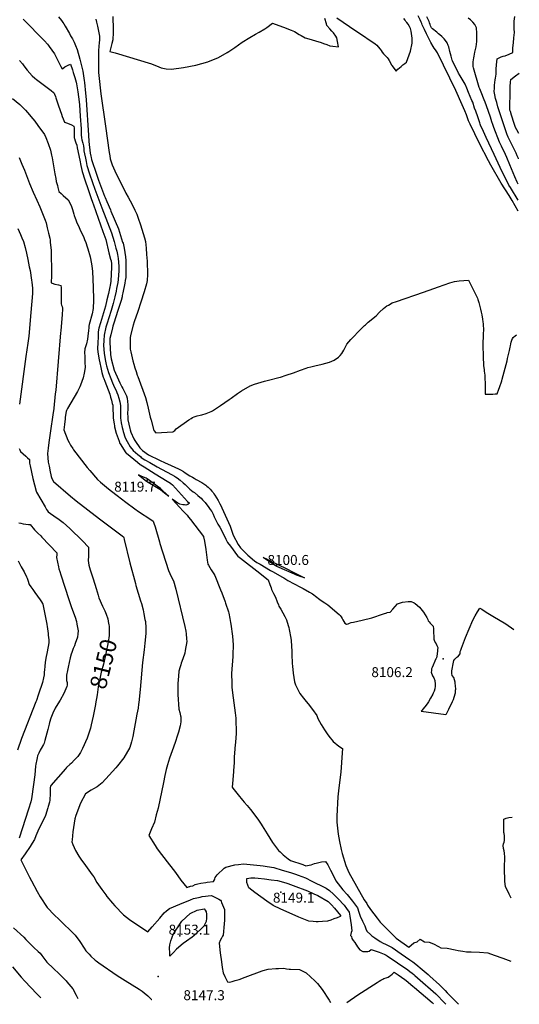
# Model space of a CAD drawing. Units: inches. Extents: x 2577462 to 2582810, y 1507437 to 1513579.
# Drawn here: x 2581900 to 2582767, y 1507437 to 1509145 of the extents above; entities that cross this region are included whole.
import ezdxf
from ezdxf.enums import TextEntityAlignment as Align

# ---------------------------------------------------------------- set-up
doc = ezdxf.new("R2010")
doc.units = ezdxf.units.IN
doc.header["$MEASUREMENT"] = 0
doc.layers.add('tile_2645_34_contour_10ft', color=45, linetype='Continuous')
doc.layers.add('tile_2645_34_spot_elev', color=22, linetype='Continuous')
doc.styles.add('Arial', font='arial.ttf')

msp = doc.modelspace()

# ---------------------------------------------------------------- linework, layer by layer
at = {"layer": 'tile_2645_34_contour_10ft'}
msp.add_line((2582650.2, 1508015, 8100), (2582653.1, 1508030.1, 8100), dxfattribs=at)
for points, elevation in [([(2581905.6, 1509145.8), (2581909.3, 1509142.5), (2581911.1, 1509140.9), (2581937.8, 1509113.6), (2581942.6, 1509108.5), (2581948, 1509102.5), (2581949.9, 1509100.2), (2581951.1, 1509098.6), (2581959.9, 1509085.5), (2581961.2, 1509083.3), (2581971.1, 1509063.8), (2581973.2, 1509059.6), (2581974.8, 1509060.6), (2581978.2, 1509063), (2581980.4, 1509064.3), (2581984.1, 1509066.3), (2581987.9, 1509067.9), (2581991.3, 1509057.8), (2581992.7, 1509053.4), (2581995.2, 1509045), (2581996.5, 1509040.7), (2581997.8, 1509036.4), (2581998.2, 1509034), (2582000.4, 1509019.7), (2582002.8, 1509002.4), (2582003.3, 1508997.5), (2582004.7, 1508977.8), (2582006.2, 1508955.6), (2582006.3, 1508951.2), (2582006.5, 1508945.2), (2582007.1, 1508939.8), (2582007.4, 1508936.3), (2582009.2, 1508930.6), (2582010.3, 1508926.2), (2582010.9, 1508920.9), (2582011.2, 1508917.4), (2582012.3, 1508912), (2582013.7, 1508904.6), (2582014.9, 1508899.2), (2582016.5, 1508892.2), (2582021, 1508877.7), (2582026, 1508862.6), (2582030, 1508850.8), (2582036.9, 1508832.5), (2582042.6, 1508818.5), (2582059.3, 1508775.2), (2582064, 1508760.2), (2582066.8, 1508748.8), (2582068.2, 1508743.5), (2582069.6, 1508737.7), (2582070.6, 1508730.9), (2582071.5, 1508724.2), (2582071.7, 1508716.6), (2582071.9, 1508709.1), (2582070.9, 1508694.5), (2582069.9, 1508689.3), (2582068, 1508678.9), (2582067.1, 1508673.9), (2582064.8, 1508663.9), (2582062.2, 1508652.7), (2582058.3, 1508640.2), (2582054.3, 1508627.5), (2582051.6, 1508618.6), (2582049.5, 1508611.5), (2582046.4, 1508597.7), (2582045.8, 1508588.4), (2582045.4, 1508579.7), (2582046.2, 1508566.5), (2582048.3, 1508555.7), (2582050, 1508546.8), (2582050.4, 1508544.7), (2582053.8, 1508532.7), (2582057.7, 1508522.7), (2582061, 1508514.7), (2582064.3, 1508507), (2582067, 1508501.4), (2582068.5, 1508498), (2582070.4, 1508493.9), (2582072, 1508488.5), (2582073.8, 1508482.2), (2582074.5, 1508475.6), (2582074.5, 1508472.8), (2582074.6, 1508459.3), (2582074.8, 1508453.8), (2582075.3, 1508450.1), (2582075.9, 1508445.7), (2582077.6, 1508437.2), (2582078.6, 1508433.5), (2582079.4, 1508430.4), (2582083.1, 1508419.7), (2582086.1, 1508413.4), (2582091.8, 1508404.2), (2582096.9, 1508397.5), (2582104.6, 1508390.9), (2582109.3, 1508386.9), (2582110.9, 1508385.6), (2582116.8, 1508381.6), (2582125.6, 1508376.5), (2582138.7, 1508369), (2582146, 1508365.2), (2582164.2, 1508355.3), (2582168.3, 1508353.1), (2582170.3, 1508351.9), (2582173, 1508350.3), (2582178.3, 1508346.1)], 8110), ([(2581967.1, 1509150), (2581972.1, 1509143.9), (2581974.5, 1509140.4), (2581976.3, 1509137.6), (2581978.7, 1509133.8), (2581986.2, 1509121), (2581988.2, 1509117.3), (2581991.3, 1509111.7), (2581994.2, 1509106.1), (2581996.8, 1509100.4), (2581999.4, 1509093.5), (2582004, 1509076.3), (2582008.1, 1509060.4), (2582009.1, 1509056), (2582011.8, 1509039.8), (2582012.3, 1509036), (2582013, 1509029.4), (2582013.6, 1509023.8), (2582015.1, 1509006), (2582018.9, 1508944.9), (2582019.9, 1508933.9), (2582022.2, 1508913.6), (2582023.3, 1508908.1), (2582023.8, 1508905.9), (2582024.5, 1508902.7), (2582032.8, 1508876.9), (2582036.3, 1508866.5), (2582047, 1508838.9), (2582047.9, 1508836.5), (2582051, 1508829.3), (2582057.3, 1508814.9), (2582058.1, 1508813), (2582071.3, 1508782.1), (2582078.4, 1508759.1), (2582079.1, 1508757), (2582081, 1508748.9), (2582083.3, 1508733.6), (2582084.2, 1508727), (2582084.3, 1508719.7), (2582084.3, 1508705.2), (2582084.3, 1508702.6), (2582083.9, 1508697.6), (2582083, 1508692.7), (2582082, 1508687.8), (2582078.7, 1508671.2), (2582077.8, 1508666.3), (2582077.4, 1508664.2), (2582075.8, 1508657.6), (2582070.2, 1508640.3), (2582063.1, 1508618.4), (2582061.5, 1508613.1), (2582060.9, 1508610.6), (2582058, 1508598.1), (2582056.5, 1508591.9), (2582056.1, 1508585.5), (2582057.1, 1508564.4), (2582058.5, 1508556.5), (2582063.8, 1508536.7), (2582071, 1508520.4), (2582073.4, 1508514.8), (2582077.1, 1508508.3), (2582078.7, 1508505.4), (2582085.3, 1508492.3), (2582086.4, 1508488.4), (2582087.7, 1508476.6), (2582087.6, 1508473.9), (2582087.4, 1508471.1), (2582087.2, 1508467.6), (2582087.1, 1508463.8), (2582087.2, 1508453.7), (2582087.5, 1508451), (2582090.8, 1508435.5), (2582091.5, 1508433.3), (2582092.7, 1508429.6), (2582098.1, 1508417.6), (2582099.6, 1508414.9), (2582103.2, 1508409.6), (2582105.8, 1508405.8), (2582108.4, 1508402), (2582112.9, 1508397.8), (2582123.6, 1508390.3), (2582142.3, 1508380.5), (2582152.1, 1508376.2), (2582156.2, 1508374.3), (2582175.2, 1508365.7), (2582178.8, 1508363.9), (2582184.4, 1508361), (2582187.3, 1508359), (2582190, 1508357.1), (2582192.4, 1508355.3), (2582195.3, 1508353.5), (2582199.6, 1508351), (2582202.5, 1508349.4), (2582206.4, 1508347.3), (2582215.8, 1508342), (2582219.5, 1508339.7), (2582222.8, 1508337.4), (2582224.9, 1508335.8), (2582227.2, 1508333.9), (2582230.7, 1508330.5), (2582233.6, 1508327), (2582235.5, 1508324.5), (2582236.9, 1508322.3), (2582238.4, 1508320), (2582244.1, 1508310.7), (2582247.4, 1508305.2), (2582249.6, 1508300.9), (2582251, 1508298.1), (2582265.2, 1508266.1), (2582266.9, 1508261.1), (2582268.6, 1508256.1), (2582270.5, 1508250.6), (2582278.9, 1508234.7), (2582283.2, 1508228.6), (2582292.2, 1508219.3), (2582296.1, 1508215.9), (2582307.4, 1508206.3), (2582311.5, 1508203.4), (2582317.1, 1508200.1), (2582335.2, 1508189.3), (2582339.7, 1508186.9), (2582355, 1508178.4), (2582358.7, 1508176.4), (2582365.4, 1508171.9), (2582387.4, 1508160.4), (2582389.9, 1508159.2), (2582391.9, 1508158.2), (2582402.9, 1508152), (2582408.3, 1508148.8), (2582415.9, 1508143.1), (2582418.7, 1508140.9), (2582423, 1508137.4), (2582429.4, 1508133.2), (2582435.1, 1508129.6), (2582454.8, 1508113.1), (2582456.4, 1508111), (2582457.9, 1508108.7), (2582459.6, 1508106), (2582461.1, 1508103.5), (2582462.4, 1508100.8), (2582464.1, 1508097.7), (2582467.5, 1508096.1), (2582469.9, 1508096.8), (2582472.3, 1508097.8), (2582475.4, 1508098.9), (2582479.3, 1508099.6), (2582487, 1508101.4), (2582494.7, 1508103.2), (2582511, 1508107.2), (2582531.7, 1508114.1), (2582537.2, 1508116.1), (2582537.9, 1508116.2), (2582543.3, 1508117.3), (2582547.9, 1508122.4), (2582552, 1508127.1), (2582556, 1508131.8), (2582564.7, 1508134.2), (2582574.1, 1508135.5), (2582579.8, 1508135.7), (2582584.6, 1508133.2), (2582586.3, 1508132.1), (2582594.3, 1508125.9), (2582600.8, 1508117), (2582606.7, 1508107.6), (2582608.3, 1508104.5), (2582609.2, 1508102.3), (2582610.9, 1508100.3), (2582612.8, 1508098.2), (2582617.7, 1508092.8), (2582618.1, 1508088.3), (2582618.3, 1508084.1), (2582618.7, 1508072.3), (2582618.8, 1508070.2), (2582619.3, 1508068.6), (2582621.1, 1508064.3), (2582622.7, 1508061.9), (2582624.2, 1508059.3), (2582625.7, 1508055.9), (2582625.5, 1508051.8)], 8100), ([(2582032.1, 1509146), (2582033.2, 1509141), (2582034.7, 1509134), (2582036.5, 1509125.3), (2582038.2, 1509116.7), (2582038.3, 1509112.2), (2582038.4, 1509109.6), (2582037.9, 1509105.6), (2582037.1, 1509098.6), (2582036.8, 1509091.6), (2582036.7, 1509088.2), (2582036.7, 1509053.4), (2582037.2, 1509048.2), (2582040.6, 1509016.4), (2582048.5, 1508960.2), (2582054.9, 1508914.8), (2582056, 1508908.8), (2582057, 1508903.6), (2582058.6, 1508898.2), (2582060, 1508893.3), (2582062.4, 1508887.8), (2582064.7, 1508882.8), (2582084.1, 1508843.8), (2582088.1, 1508836.9), (2582091.5, 1508830.8), (2582098.4, 1508817.6), (2582099.7, 1508814.7), (2582102.9, 1508807.7), (2582105.3, 1508800.9), (2582109.4, 1508788.9), (2582116.5, 1508766.7), (2582118.1, 1508759.9), (2582119.1, 1508748.6), (2582120, 1508737.4), (2582120.9, 1508725.8), (2582121.6, 1508703.1), (2582120.9, 1508692.4), (2582119.8, 1508686.6), (2582115.8, 1508673.1), (2582110.3, 1508655), (2582105.1, 1508638.8), (2582098.6, 1508620.6), (2582097, 1508615.3), (2582092.2, 1508597.2), (2582091.6, 1508593.3), (2582091.6, 1508588.2), (2582091.6, 1508583), (2582091.6, 1508576.4), (2582091.7, 1508573.2), (2582092.5, 1508568.7), (2582096, 1508553.1), (2582097.8, 1508547.2), (2582099.8, 1508541), (2582101.8, 1508534.7), (2582103.8, 1508528.5), (2582104.9, 1508525.9), (2582118, 1508489.8), (2582120.3, 1508480.7), (2582122.7, 1508471.2), (2582126.4, 1508455.3), (2582127.8, 1508450), (2582132.7, 1508432.5), (2582132.9, 1508432.1), (2582135.9, 1508428.1), (2582165.4, 1508429.7), (2582169.2, 1508432.4), (2582171.6, 1508435.1), (2582193.3, 1508450.7), (2582197.2, 1508453.1), (2582200, 1508454.7), (2582202.7, 1508455.7), (2582207.9, 1508457.5), (2582213.2, 1508458.8), (2582215.8, 1508459.5), (2582223.8, 1508461.7), (2582232.4, 1508465.5), (2582234.3, 1508466.3), (2582248.5, 1508475.4), (2582263.5, 1508486.1), (2582266.7, 1508488.5), (2582278.2, 1508496.6), (2582284.8, 1508500.8), (2582300, 1508510), (2582307.6, 1508512.5), (2582325, 1508517.6), (2582331.8, 1508519.4), (2582350, 1508524.2), (2582352.6, 1508525), (2582362.5, 1508528.1), (2582375, 1508532.3), (2582387.5, 1508537), (2582397.2, 1508540.4), (2582400, 1508541.3), (2582405.2, 1508542.7), (2582412.5, 1508544.6), (2582425, 1508547.5), (2582437.5, 1508551), (2582446, 1508554), (2582453.1, 1508559.4), (2582456.2, 1508562.5), (2582459, 1508566), (2582462.5, 1508571.9), (2582463.6, 1508574), (2582468, 1508582), (2582475, 1508590.1), (2582479.7, 1508595.3), (2582487.5, 1508603.7), (2582491.9, 1508608.1), (2582498.4, 1508614.2), (2582500, 1508615.7), (2582505, 1508620), (2582518.8, 1508631.3), (2582524.8, 1508637.7), (2582531.3, 1508643.8), (2582537.5, 1508648.5)], 8090), ([(2582061.3, 1509150.3), (2582062.2, 1509128.2), (2582062, 1509123.5), (2582061.8, 1509118.9), (2582061.5, 1509114.2), (2582061.2, 1509109.9), (2582059.7, 1509103.6), (2582056.4, 1509089.9), (2582065.3, 1509087.7), (2582128.7, 1509068.6), (2582132.7, 1509066.9), (2582137.2, 1509065), (2582145.2, 1509061.4), (2582154.1, 1509059.8), (2582163.1, 1509059.3), (2582184.1, 1509061.9), (2582205.4, 1509065.9), (2582226.7, 1509072.1), (2582245, 1509079.5), (2582260, 1509088.3), (2582262.8, 1509090.1), (2582273.2, 1509096.9), (2582286.2, 1509105.8), (2582299.4, 1509114.4), (2582309.1, 1509119.9), (2582315.8, 1509123.5), (2582325.3, 1509129.1), (2582328.8, 1509131.6), (2582339, 1509139.2), (2582362.6, 1509130.3), (2582366.6, 1509128.7), (2582371.2, 1509126.8), (2582376.9, 1509124.3), (2582385.1, 1509119.6), (2582388.7, 1509117.4), (2582395.2, 1509113.7), (2582397.8, 1509113), (2582423.2, 1509105.4), (2582427.3, 1509103.7), (2582433, 1509101.7), (2582438.3, 1509099.9), (2582443.6, 1509099), (2582453.2, 1509098), (2582451.8, 1509107.2), (2582450.5, 1509113.6), (2582448.8, 1509116.3), (2582444.9, 1509122.3), (2582441.9, 1509125.2), (2582438.1, 1509129), (2582433.3, 1509135), (2582432.5, 1509137.7), (2582429.7, 1509147.1)], 8080), ([(2582450.7, 1509148.1), (2582483.4, 1509125.9), (2582486.5, 1509123.8), (2582517, 1509103), (2582519.7, 1509100.7), (2582522.1, 1509098), (2582525.7, 1509093.6), (2582527.2, 1509091.7), (2582529.3, 1509088.7), (2582531.6, 1509085.9), (2582533.9, 1509083.5), (2582535.8, 1509081.6), (2582537.7, 1509079.6), (2582539.4, 1509077.4), (2582541.1, 1509074.5), (2582545.5, 1509066.6), (2582546.1, 1509065.8), (2582553.4, 1509056), (2582556.6, 1509059.1), (2582559.4, 1509061.7), (2582562.1, 1509064), (2582565.3, 1509066.7), (2582568.7, 1509069.3), (2582571.3, 1509071.1), (2582578.4, 1509090.5), (2582581.3, 1509104.1), (2582581.5, 1509107.1), (2582581.5, 1509110), (2582581.4, 1509113.1), (2582579.7, 1509125.1), (2582578.5, 1509129.9), (2582576.7, 1509133.3), (2582574.1, 1509137.1), (2582571.9, 1509140), (2582570.3, 1509142), (2582569, 1509144), (2582567, 1509147.2)], 8080), ([(2582765.1, 1508813), (2582754.7, 1508831.4), (2582749.5, 1508839.8), (2582736.1, 1508861.5), (2582717.9, 1508892.6), (2582713.8, 1508900.3), (2582698.2, 1508930.1), (2582689.9, 1508946.8), (2582682.1, 1508963.6), (2582679.4, 1508969.7), (2582675.5, 1508979.7), (2582672.7, 1508986.8), (2582668.1, 1508997.1), (2582656.9, 1509022.1), (2582625.1, 1509087.4), (2582621.6, 1509092.6), (2582619.7, 1509095.5), (2582617.7, 1509098.4), (2582614, 1509105.4), (2582606, 1509120.7), (2582602.5, 1509128.2), (2582598.8, 1509136.2), (2582598, 1509138.5), (2582597.1, 1509140.9), (2582595.3, 1509144.9), (2582591.9, 1509151.6)], 8090), ([(2582765.3, 1508832), (2582751.8, 1508853.7), (2582749.3, 1508858), (2582734.3, 1508888.6), (2582723.8, 1508911), (2582710.1, 1508940.4), (2582705.2, 1508951.1), (2582700.2, 1508961.8), (2582699.6, 1508963.5), (2582698.7, 1508966), (2582695.2, 1508976.3), (2582691.7, 1508986.5), (2582689.8, 1508991.8), (2582686.4, 1509001.8), (2582685.2, 1509004.7), (2582679.2, 1509018.9), (2582676.2, 1509026), (2582673.2, 1509033.1), (2582668.1, 1509041.6), (2582664.7, 1509047.6), (2582661.9, 1509052.4), (2582651.3, 1509073.6), (2582651.2, 1509073.9), (2582650.7, 1509074.8), (2582649.1, 1509081.6), (2582647, 1509089.8), (2582644.7, 1509097.7), (2582643.8, 1509100.4), (2582642.1, 1509104.7), (2582639, 1509109.2), (2582636.8, 1509111.8), (2582634.8, 1509113.9), (2582632.6, 1509115.8), (2582629.2, 1509118.9), (2582627.3, 1509120.6), (2582624.4, 1509123.1), (2582616.7, 1509129.4), (2582614.8, 1509131), (2582614.2, 1509132), (2582614.1, 1509132.1), (2582613.3, 1509134.5), (2582612.5, 1509136.9), (2582611.6, 1509139.3), (2582610.8, 1509141.8), (2582606.9, 1509150.1)], 8100), ([(2582765.5, 1508859.6), (2582763.6, 1508863.2), (2582759.7, 1508872.1), (2582751.2, 1508893.3), (2582745.8, 1508906), (2582743.4, 1508911.2), (2582736.4, 1508925.5), (2582733, 1508932.5), (2582723, 1508958.2), (2582721.4, 1508962.9), (2582719.8, 1508967.7), (2582717.2, 1508975.9), (2582710.4, 1508995.7), (2582708.2, 1509001.8), (2582706.6, 1509005.8), (2582701, 1509019.1), (2582698.6, 1509024.8), (2582697.6, 1509027.6), (2582687.8, 1509061.4), (2582687.2, 1509063.6), (2582687.3, 1509071.7), (2582688.3, 1509079), (2582688.7, 1509081.7), (2582690.3, 1509088.5), (2582692.4, 1509097.7), (2582693.4, 1509107.1), (2582693.6, 1509111.8), (2582693.7, 1509121.4), (2582692.8, 1509131), (2582691.2, 1509134.6), (2582689.9, 1509136.9), (2582686.5, 1509141), (2582682.4, 1509144.6), (2582678.6, 1509147.5)], 8110), ([(2582766, 1508903.6), (2582765.7, 1508904.2), (2582763.9, 1508908.7), (2582761.8, 1508913.3), (2582759.6, 1508917.9), (2582750.8, 1508935.5), (2582748.1, 1508941.2), (2582746.8, 1508944.1), (2582746.2, 1508945.5), (2582745, 1508948.9), (2582730.3, 1508994), (2582728.1, 1509001.1), (2582726.2, 1509008.1), (2582724.7, 1509014.9), (2582723.9, 1509020.2), (2582724, 1509026.5), (2582724.2, 1509031.4), (2582725.6, 1509040.9), (2582726.1, 1509043.5), (2582727, 1509050.4), (2582727.1, 1509058.9), (2582727.6, 1509066.8), (2582729.2, 1509077.4), (2582735.9, 1509080.4), (2582739.4, 1509081.6), (2582742.8, 1509082.6), (2582749.6, 1509085.2), (2582756.1, 1509088.1), (2582756.4, 1509096.2), (2582757, 1509104.8), (2582757.8, 1509113.7), (2582758.9, 1509122.7), (2582759, 1509124), (2582758.7, 1509128), (2582758.6, 1509132.7), (2582758.4, 1509137.4), (2582758.6, 1509142.2), (2582759.6, 1509150.3)], 8120), ([(2581899.1, 1509074.2), (2581904.4, 1509068.3), (2581906.8, 1509064.8), (2581912.6, 1509057.5), (2581921.2, 1509047.4), (2581925.8, 1509043.5), (2581928.7, 1509041.2), (2581954.2, 1509022.1), (2581958.6, 1509018.7), (2581959.5, 1509017.3), (2581960.2, 1509015.7), (2581961.7, 1509012), (2581962.6, 1509009.2), (2581967, 1508995.8), (2581972.3, 1508981), (2581973.7, 1508977), (2581975.3, 1508972.9), (2581977.3, 1508967.4), (2581980.8, 1508966.3), (2581985.6, 1508964.4), (2581989.7, 1508962.6), (2581993.9, 1508960.4), (2581994.2, 1508956.6), (2581994.4, 1508948.5), (2581994.5, 1508944.3), (2581994.5, 1508940.1), (2581994.7, 1508938.8), (2581995.8, 1508934.6), (2581997.1, 1508931.3), (2581998.7, 1508927.1), (2581999.7, 1508922.8), (2582004.2, 1508901.2), (2582006.1, 1508892.2), (2582007.3, 1508886.9), (2582008.4, 1508881.6), (2582009.4, 1508878.4), (2582011.8, 1508870.8), (2582019.6, 1508846.7), (2582023.6, 1508834.7), (2582025.9, 1508828.5), (2582027.7, 1508823.9), (2582044.2, 1508777.5), (2582047.5, 1508768.3), (2582049, 1508763.4), (2582054.7, 1508740.7), (2582057.5, 1508729.3), (2582058.3, 1508726.4), (2582058.9, 1508721.4), (2582059.3, 1508715.8), (2582058, 1508691.3), (2582056.7, 1508683.6), (2582056.2, 1508681.3), (2582053.8, 1508670.2), (2582051.3, 1508659.1), (2582048.8, 1508648), (2582047.2, 1508642.4), (2582045.5, 1508636.6), (2582040.1, 1508618.9), (2582037.4, 1508609.9), (2582036.2, 1508603.6), (2582035.7, 1508594.3), (2582035.3, 1508584.9), (2582034.8, 1508574), (2582035.3, 1508568.6), (2582037.4, 1508557.7), (2582039.6, 1508546.9), (2582040.1, 1508544.3), (2582042.4, 1508533), (2582043.6, 1508528.6), (2582044.9, 1508525), (2582045.8, 1508522.6), (2582047.7, 1508517.6), (2582050.5, 1508510.1), (2582056, 1508495.5), (2582057.5, 1508490.1), (2582058.9, 1508484.6), (2582060.4, 1508479.2), (2582061.2, 1508476), (2582061.4, 1508474.5), (2582061.5, 1508473.3), (2582061.6, 1508470.4), (2582062, 1508458.4), (2582062.2, 1508454.8), (2582062.3, 1508453.9), (2582063.7, 1508444), (2582064.2, 1508440.4), (2582064.5, 1508438.9), (2582067.3, 1508427.6), (2582068.9, 1508422.9), (2582072.2, 1508413.7), (2582073.6, 1508409.8), (2582073.9, 1508409.2), (2582084.2, 1508393.7), (2582085, 1508392.8), (2582091.4, 1508387.6), (2582097.8, 1508382.4), (2582104.3, 1508377.2), (2582108.9, 1508373.5), (2582109.8, 1508372.8), (2582115.6, 1508369.2), (2582135, 1508357), (2582155.8, 1508344.2), (2582161.4, 1508340.7), (2582162.2, 1508340.2), (2582165.1, 1508337.7), (2582191.4, 1508309.3), (2582194.5, 1508305.9), (2582191.5, 1508303.7), (2582188.1, 1508302.9), (2582186, 1508303), (2582183.2, 1508303.4), (2582177.7, 1508304.4), (2582174.1, 1508306.4), (2582170.5, 1508308.8), (2582164.7, 1508313.1), (2582183.6, 1508292.5), (2582187, 1508288.8), (2582190.3, 1508285.1), (2582192.9, 1508282), (2582196.1, 1508277.9), (2582218.7, 1508248.3), (2582218.9, 1508247.9), (2582220.4, 1508240.3), (2582222.7, 1508226), (2582225.2, 1508207), (2582226.4, 1508200.6), (2582227.5, 1508198.6), (2582232.5, 1508190.3), (2582236.8, 1508183.3), (2582238.5, 1508180.4), (2582248.6, 1508155.9), (2582250.7, 1508150.4), (2582256.4, 1508135.1), (2582257.2, 1508132.9), (2582262.2, 1508117.5), (2582262.8, 1508115.1), (2582264.8, 1508105.8), (2582265.9, 1508099.1), (2582266.3, 1508096.5), (2582269, 1508075.4), (2582270.5, 1508060.6), (2582270.1, 1508043), (2582269.7, 1508039.9), (2582267.6, 1508010.9), (2582268, 1507993.7), (2582268.3, 1507986.3), (2582270.4, 1507968.5), (2582271.8, 1507959.5), (2582272.9, 1507951), (2582274, 1507942.3), (2582274.8, 1507933), (2582275.5, 1507906.4), (2582274.7, 1507891.7), (2582273.5, 1507880.9), (2582273.1, 1507878.2), (2582272.7, 1507874.4), (2582271.9, 1507864.3), (2582271.9, 1507854.7), (2582271.8, 1507850.3), (2582271, 1507840.5), (2582269.6, 1507826.3), (2582268.6, 1507813.3), (2582269.8, 1507811.6), (2582278.9, 1507800.1), (2582286.5, 1507791), (2582289.8, 1507787.4), (2582294.6, 1507781.9), (2582300.5, 1507774.5), (2582313, 1507757.7), (2582318.8, 1507749.5), (2582320.9, 1507746.3), (2582329.2, 1507732.7), (2582338.5, 1507717.7), (2582345.7, 1507707.9), (2582349.2, 1507703.5), (2582351.9, 1507701), (2582357.4, 1507696.2), (2582365.9, 1507689), (2582369.9, 1507686), (2582391.5, 1507679.2), (2582392.3, 1507678.9), (2582396.6, 1507676.8), (2582402.5, 1507678.1), (2582405.9, 1507678.9), (2582411.9, 1507680.7), (2582414.7, 1507681.4), (2582421.4, 1507683.2), (2582423.9, 1507683.6), (2582431, 1507684.7), (2582434.7, 1507678.6), (2582439.7, 1507669.6), (2582442.2, 1507664.4), (2582448.7, 1507651.1), (2582460.8, 1507635.1), (2582468.3, 1507627), (2582477.4, 1507615.9), (2582486.4, 1507603.8), (2582488.6, 1507596.8), (2582490.7, 1507589.5), (2582494.9, 1507581.2), (2582499, 1507572.6), (2582501, 1507567.8), (2582502.6, 1507563.5), (2582509.6, 1507557), (2582511.1, 1507555.7), (2582516.3, 1507551.8), (2582525.6, 1507545.4), (2582531.2, 1507542.9), (2582535.2, 1507541.1), (2582543.2, 1507537.1), (2582546.4, 1507535), (2582562.1, 1507524.3), (2582577, 1507514), (2582582.3, 1507510.2), (2582587.5, 1507506.2), (2582598.4, 1507497.1), (2582608.8, 1507488.2), (2582611.7, 1507485.7), (2582628.8, 1507470.5), (2582638.6, 1507460.5), (2582642.2, 1507456.8), (2582652.3, 1507446.4), (2582661.8, 1507436.7)], 8120), ([(2582766.4, 1508947.4), (2582763, 1508954), (2582761, 1508957.9), (2582758.6, 1508965), (2582753.9, 1508979.3), (2582751.8, 1508985.8), (2582751.4, 1508987.1), (2582751.2, 1508987.8), (2582751.6, 1509024), (2582751.6, 1509029.1), (2582751.8, 1509036.6), (2582752.5, 1509041.5), (2582760.9, 1509047.6), (2582767.4, 1509052.3)], 8130), ([(2581887.2, 1509008.1), (2581900, 1508997.8), (2581906.8, 1508991), (2581909.7, 1508987.8), (2581916.5, 1508980.2), (2581919.2, 1508976.9), (2581925.7, 1508968.9), (2581931.1, 1508961.6), (2581942.6, 1508945.9), (2581944.8, 1508940.7), (2581948.9, 1508930.3), (2581953.3, 1508918.8), (2581955.1, 1508910.1), (2581956.1, 1508905.3), (2581956.7, 1508901.8), (2581960.7, 1508877.7), (2581962.3, 1508869.5), (2581963.2, 1508864.5), (2581964.2, 1508861), (2581965.1, 1508857.5), (2581966, 1508854), (2581967.9, 1508847.1), (2581971.8, 1508843.4), (2581975.3, 1508840.1), (2581983.6, 1508832.6), (2581987.7, 1508825.1), (2581989.8, 1508821), (2581991.5, 1508815.6), (2581992.6, 1508811.5), (2581993.5, 1508807.4), (2581994.3, 1508805.1), (2581995.9, 1508800.5), (2581996.9, 1508797.6), (2581999.1, 1508792.4), (2582001, 1508788.3), (2582006.1, 1508777.7), (2582010.3, 1508768.9), (2582012.4, 1508763.8), (2582014.5, 1508758.7), (2582017.1, 1508750.8), (2582018.2, 1508747.3), (2582021.8, 1508733.5), (2582024.2, 1508721.7), (2582024.9, 1508717.5), (2582026.1, 1508708.5), (2582027.3, 1508680.3), (2582027.5, 1508672.5), (2582027.6, 1508668.2), (2582027.8, 1508658.5), (2582027.4, 1508643.7), (2582025.4, 1508634.8), (2582020.6, 1508616.2), (2582020, 1508613.5), (2582019.6, 1508610.1), (2582019.3, 1508606), (2582018, 1508596), (2582017.3, 1508590.9), (2582015.8, 1508582.9), (2582014.5, 1508579.2), (2582013, 1508574), (2582012.3, 1508567.5), (2582012.7, 1508560.5), (2582013, 1508550.9), (2582013.1, 1508541.5), (2582011.5, 1508532), (2582009.9, 1508523.4), (2582005.1, 1508510.7), (2582004, 1508508.2), (2581999.8, 1508499.9), (2581982.9, 1508470.3), (2581982.2, 1508469), (2581981.2, 1508467.1), (2581980.3, 1508465), (2581978.9, 1508455.2), (2581978.6, 1508452.4), (2581977.4, 1508442.9), (2581976.6, 1508433.6), (2581983.5, 1508415.5), (2581985.5, 1508411.4), (2581987.8, 1508406.9), (2581991.7, 1508401), (2581993.3, 1508398.6), (2582017.1, 1508368.1), (2582021.6, 1508362.6), (2582035, 1508347.2), (2582039.9, 1508342.9), (2582054, 1508331), (2582059.3, 1508326.8), (2582068.8, 1508319.4), (2582084, 1508307.9), (2582099.4, 1508296.6), (2582106.3, 1508291.8), (2582127.3, 1508278), (2582131.7, 1508274.9), (2582132.8, 1508271.7), (2582134.8, 1508265.2), (2582142.4, 1508239.1), (2582143.3, 1508236.4), (2582157.9, 1508189.4), (2582162.8, 1508179.2), (2582167, 1508171.5), (2582170.9, 1508157.2), (2582186.3, 1508092.2), (2582188.1, 1508083.9), (2582188.9, 1508079.3), (2582189.6, 1508070.6), (2582189.8, 1508065.9), (2582187.3, 1508050.7), (2582186.3, 1508045.8), (2582183.2, 1508036.1), (2582180.4, 1508028.4), (2582179.4, 1508025.6), (2582178.3, 1508022), (2582176.1, 1508014.7), (2582175.4, 1508006.3), (2582174.5, 1507993.4), (2582174.3, 1507978.4), (2582174.6, 1507974.3), (2582176.2, 1507949), (2582177.6, 1507942.7), (2582179.1, 1507937.2), (2582179.3, 1507935.2), (2582179.5, 1507930), (2582179.4, 1507926.5), (2582178.2, 1507919.7), (2582175.5, 1507908.8), (2582173.3, 1507901.9), (2582170.3, 1507892.6), (2582166.6, 1507882.8), (2582159.8, 1507863.8), (2582156.2, 1507852.1), (2582153.8, 1507844.3), (2582151.6, 1507833.7), (2582149.2, 1507821.5), (2582140, 1507776.9), (2582136.9, 1507765.2), (2582133.7, 1507752.9), (2582128.8, 1507741.2), (2582123.8, 1507729.3), (2582134.7, 1507712.4), (2582138.4, 1507706.7), (2582145.7, 1507696.4), (2582160.1, 1507678.4), (2582168.4, 1507667.9), (2582174.4, 1507659.7), (2582179.3, 1507652.2), (2582190, 1507639.4), (2582194.6, 1507641.1), (2582195.3, 1507641.3), (2582196.3, 1507641.5), (2582200.5, 1507642.5), (2582204.5, 1507644.3), (2582209.2, 1507645.8), (2582214.3, 1507647), (2582222.9, 1507648.3), (2582225, 1507648.6), (2582236, 1507649.7), (2582238.1, 1507652.4), (2582238.5, 1507654.6), (2582239.1, 1507656.5), (2582242.4, 1507661.6), (2582254.8, 1507673.1), (2582257.4, 1507674.9), (2582273.1, 1507678.5), (2582279.5, 1507679.4), (2582288.2, 1507680.4), (2582317.1, 1507677.5), (2582322.3, 1507676.8), (2582329.6, 1507675.7), (2582341, 1507673.8), (2582355.5, 1507669.6), (2582369.9, 1507665.3), (2582378.4, 1507662.7), (2582383.5, 1507660.8), (2582395.9, 1507656.1), (2582407.2, 1507650.6), (2582429.8, 1507639.3), (2582431.8, 1507638.4), (2582438, 1507634.2), (2582444.9, 1507627.6), (2582452.8, 1507619.8), (2582463, 1507608.7), (2582467.1, 1507603), (2582471.6, 1507596.8), (2582473.1, 1507589.5), (2582474.3, 1507582), (2582475.2, 1507574.5), (2582476.5, 1507564.2), (2582475.2, 1507561), (2582474.2, 1507555.9), (2582475.9, 1507554.1), (2582476.8, 1507551), (2582479, 1507547.1), (2582481.6, 1507544.2), (2582486.2, 1507536.6), (2582490.6, 1507531.2), (2582495.9, 1507528.2), (2582504.3, 1507528.3), (2582506.5, 1507528.8), (2582509.9, 1507532), (2582515.4, 1507530.2), (2582524.2, 1507527.1), (2582532.8, 1507523.7), (2582536.1, 1507521.8), (2582537.9, 1507520.6), (2582573.5, 1507496.3), (2582577.4, 1507493.4), (2582581.3, 1507490.5), (2582584.1, 1507488.2), (2582585.7, 1507486.8), (2582590.3, 1507482.9), (2582622.5, 1507455.1), (2582625.4, 1507452.1), (2582635.4, 1507441.8), (2582640, 1507437)], 8130), ([(2581898.5, 1508906.1), (2581903.6, 1508894.5), (2581908, 1508883.8), (2581916.6, 1508860.8), (2581923.3, 1508845.7), (2581929.6, 1508831.8), (2581934.6, 1508820.1), (2581944.1, 1508797.4), (2581945.4, 1508792.5), (2581947.6, 1508783.8), (2581949.8, 1508774.9), (2581951.9, 1508765.9), (2581952.4, 1508762.5), (2581952.8, 1508758.8), (2581953.9, 1508749.1), (2581954.1, 1508745.2), (2581955.1, 1508702.4), (2581955.1, 1508701.4), (2581954.6, 1508688.6), (2581956.3, 1508687.8), (2581960.9, 1508686.3), (2581967.1, 1508684.8), (2581971.4, 1508683.7), (2581971.7, 1508680.2), (2581971.8, 1508678.9), (2581971.5, 1508664.4), (2581971.5, 1508659), (2581971.5, 1508655.5), (2581971.5, 1508652), (2581972.2, 1508649.7), (2581973.3, 1508647.6), (2581974.3, 1508644.6), (2581974.3, 1508639.9), (2581973.7, 1508636.5), (2581973.2, 1508633.6), (2581971.1, 1508605.1), (2581970.8, 1508601.5), (2581962.4, 1508502), (2581961.4, 1508495.9), (2581960.5, 1508489.5), (2581959.9, 1508482.9), (2581959.5, 1508478.2), (2581958.9, 1508470.2), (2581957.4, 1508459.6), (2581952.9, 1508431.4), (2581950.2, 1508411.6), (2581949, 1508401.8), (2581948, 1508392.1), (2581949.2, 1508377.5), (2581950.7, 1508370.1), (2581952.7, 1508360.6), (2581953.8, 1508355.5), (2581954.5, 1508352.7), (2581955.5, 1508349), (2581958.4, 1508343.6), (2581987.7, 1508318.5), (2581997.9, 1508310.3), (2582038.2, 1508278.9), (2582079.9, 1508247.9), (2582080.3, 1508246.8), (2582081.2, 1508243.4), (2582091.2, 1508202.7), (2582100.7, 1508166.7), (2582101.5, 1508163.4), (2582109.7, 1508137), (2582111, 1508132.2), (2582113.9, 1508121), (2582115.4, 1508114), (2582117.3, 1508104.4), (2582117.9, 1508101.1), (2582118.8, 1508089.8), (2582118.5, 1508080.5), (2582118.3, 1508074.3), (2582117.2, 1508063.5), (2582115.9, 1508051.7), (2582113.2, 1508029.6), (2582109, 1507982.6), (2582106.7, 1507960.4), (2582106.3, 1507957.2), (2582105.2, 1507950.3), (2582103.4, 1507940.2), (2582101.5, 1507930.2), (2582097.8, 1507910.9), (2582095.9, 1507901.3), (2582093.6, 1507891.8), (2582090.9, 1507882.5), (2582080.4, 1507864.2), (2582069.3, 1507850.2), (2582066.7, 1507847), (2582055.2, 1507834.3), (2582043.1, 1507820.9), (2582034, 1507814), (2582027.7, 1507810.6), (2582023.6, 1507808.3), (2582013.7, 1507801.8), (2582005, 1507785.4), (2581997.2, 1507764.3), (2581995.7, 1507758.6), (2581991.9, 1507736), (2581990.7, 1507722.3), (2581990.5, 1507718.7), (2581992.1, 1507713.9), (2581996.5, 1507703.7), (2582002.6, 1507693.8), (2582006, 1507688.3), (2582014.1, 1507677.3), (2582025.7, 1507661.5), (2582028.4, 1507657.8), (2582033.6, 1507648.3), (2582042.2, 1507635.8), (2582049.1, 1507626.4), (2582051.1, 1507623.9), (2582060.6, 1507612.3), (2582065.1, 1507607.3), (2582080.2, 1507591.9), (2582090.6, 1507584.1), (2582122.2, 1507562.7), (2582129.6, 1507571.1), (2582142.8, 1507586.4), (2582150.4, 1507595.6), (2582154.6, 1507599), (2582160.1, 1507603), (2582178, 1507610.5), (2582196.2, 1507617.9), (2582201.5, 1507620.1), (2582213, 1507622.8), (2582216.7, 1507623.6), (2582222.5, 1507624.4), (2582227, 1507625), (2582232.7, 1507625.7), (2582242, 1507621.1), (2582245.6, 1507619.2), (2582248.4, 1507617.3), (2582249.4, 1507615.6), (2582250.4, 1507613.5), (2582255.4, 1507601.3), (2582255.6, 1507595), (2582255.5, 1507588.8), (2582255.3, 1507582.6), (2582255, 1507576.5), (2582253, 1507556.8), (2582252.1, 1507555), (2582250.2, 1507551.4), (2582248.1, 1507547.2), (2582246.3, 1507542.7), (2582248.1, 1507525.9), (2582250.1, 1507510.5), (2582251.6, 1507500.6), (2582253.2, 1507491.2), (2582256.2, 1507484.7), (2582260.4, 1507475.6), (2582264.6, 1507475.2), (2582268.4, 1507476), (2582274.1, 1507477.7), (2582280.6, 1507479.9), (2582291.2, 1507483.8), (2582320.8, 1507494.5), (2582322.8, 1507495.1), (2582331.1, 1507497.6), (2582344.3, 1507498.6), (2582349, 1507498.9), (2582358.7, 1507499.3), (2582363.2, 1507498.3), (2582367.7, 1507497.5), (2582370, 1507497.7), (2582385.9, 1507497), (2582397.1, 1507491.2), (2582404.8, 1507484.5), (2582412.3, 1507477.5), (2582416.8, 1507473), (2582424.8, 1507462.3), (2582437, 1507443.9), (2582439.3, 1507440.1)], 8140), ([(2581896.4, 1508782.6), (2581900.9, 1508772.2), (2581903.3, 1508766.7), (2581906.1, 1508760.2), (2581908.9, 1508749.9), (2581911.3, 1508739.7), (2581913.7, 1508729), (2581916.3, 1508716.3), (2581917.6, 1508709.8), (2581920.1, 1508693.2), (2581920.6, 1508689.5), (2581922.1, 1508679.3), (2581922.1, 1508676.6), (2581921.7, 1508670), (2581919.3, 1508637.1), (2581915.5, 1508595.8), (2581913.9, 1508583.9), (2581910.5, 1508560.8), (2581899.3, 1508478)], 8150), ([(2582537.5, 1508648.5), (2582540.1, 1508650), (2582546.5, 1508653.5), (2582554.3, 1508655.9), (2582601.1, 1508672.1), (2582619.1, 1508678.4), (2582627, 1508681.8), (2582646.8, 1508688.7), (2582655.1, 1508690.6), (2582663.1, 1508691.7), (2582671, 1508692.7), (2582679.3, 1508693), (2582693.8, 1508664.1), (2582694.7, 1508661.6), (2582695.3, 1508659.7), (2582696.9, 1508654.5), (2582699.5, 1508645.1), (2582700.1, 1508643), (2582701.3, 1508637.7), (2582702.3, 1508633.2), (2582703.7, 1508625.3), (2582704.2, 1508620.8), (2582704.5, 1508617.2), (2582704.7, 1508613.8), (2582704.9, 1508609), (2582704.9, 1508605.4), (2582704.8, 1508601.6), (2582704.5, 1508594), (2582704.3, 1508585.3), (2582704.7, 1508555.7), (2582704.9, 1508550.2), (2582705.1, 1508547.2), (2582705.4, 1508544.4), (2582706.2, 1508538.3), (2582706.5, 1508535.2), (2582707.3, 1508528), (2582708.2, 1508508.4), (2582708.2, 1508505.2), (2582708.2, 1508502), (2582707.8, 1508495.9), (2582707.8, 1508495.2), (2582712.6, 1508495.3), (2582721.4, 1508495.5), (2582725.6, 1508495.7), (2582728.9, 1508495.8), (2582732, 1508503.8), (2582733.2, 1508507.1), (2582737, 1508518.4), (2582737.8, 1508521.4), (2582746, 1508553.1), (2582747.1, 1508557.4), (2582750.5, 1508571.1), (2582751.5, 1508576.8), (2582751.9, 1508579.4), (2582752.5, 1508582.4), (2582753.4, 1508585.8), (2582754.5, 1508589.1), (2582755.6, 1508591.8), (2582756.7, 1508593.7), (2582761, 1508597.3), (2582763, 1508598)], 8090), ([(2581899, 1508400.8), (2581900, 1508398.5), (2581901.1, 1508395.6), (2581910.5, 1508387.5), (2581913.5, 1508385), (2581916.7, 1508382.1), (2581916.7, 1508379), (2581916.8, 1508375.3), (2581917.7, 1508370.8), (2581922.4, 1508349.2), (2581928.1, 1508326.9), (2581928.8, 1508325.4), (2581943.7, 1508299.6), (2581946.3, 1508295.4), (2581947.8, 1508292.9), (2581949, 1508291.2), (2581962.9, 1508281.5), (2581966, 1508279.5), (2581975.4, 1508272.8), (2581986.7, 1508262.1), (2582008.8, 1508240.6), (2582019.4, 1508229.8), (2582019.1, 1508227.3), (2582019.4, 1508222.3), (2582019.4, 1508218.6), (2582019.2, 1508214.4), (2582018.7, 1508206.6), (2582019.8, 1508198.6), (2582022.2, 1508190.7), (2582027.5, 1508174.9), (2582032.3, 1508158), (2582035.7, 1508146.4), (2582037.4, 1508141.7), (2582043.6, 1508127.5), (2582047.7, 1508119.1), (2582049.8, 1508113.4), (2582052.5, 1508105.3), (2582054, 1508097.4)], 8150), ([(2582178.3, 1508346.1), (2582183.4, 1508341.6), (2582186.8, 1508338.3), (2582192.5, 1508333.1), (2582195.3, 1508330.5), (2582201.1, 1508325.9), (2582203.2, 1508324.4), (2582209.3, 1508319.6), (2582212.8, 1508316.5), (2582214.8, 1508314.6), (2582217.2, 1508312.2), (2582218.7, 1508310.5), (2582221.7, 1508307.1), (2582223, 1508305.5), (2582227, 1508300.5), (2582230.7, 1508295.4), (2582233.4, 1508291.6), (2582234.7, 1508289.3), (2582235.8, 1508287.1), (2582237.7, 1508282.5), (2582238.8, 1508279.9), (2582239.7, 1508277.9), (2582242.7, 1508271.8), (2582243.9, 1508269.9), (2582247.1, 1508264.7), (2582255.3, 1508248.9), (2582257.6, 1508244), (2582260.8, 1508238.2), (2582265.6, 1508231.4), (2582270.3, 1508225), (2582276, 1508217.1), (2582278.6, 1508214.4), (2582283.4, 1508210.6), (2582316.9, 1508184.6), (2582323.2, 1508179.6), (2582331.2, 1508172.9), (2582334.2, 1508165), (2582336.3, 1508159.1), (2582337.2, 1508156.6), (2582340.6, 1508149.6), (2582343.7, 1508142.9), (2582347.1, 1508134.9), (2582349, 1508130), (2582349.8, 1508127.4), (2582353, 1508122), (2582359.9, 1508109.8), (2582363.3, 1508103.6), (2582366.2, 1508094.2), (2582367.1, 1508090.7), (2582367.9, 1508086.7), (2582370.5, 1508072), (2582371.1, 1508068.1), (2582372.3, 1508048.7), (2582372.2, 1508044), (2582372.9, 1508028.2), (2582373.3, 1508023.2), (2582374.4, 1508011.3), (2582376.9, 1507996.4), (2582378.4, 1507991), (2582384.3, 1507979.4), (2582386.2, 1507975.9), (2582392.4, 1507967.8), (2582397.3, 1507962.2), (2582400.7, 1507958.3), (2582408.3, 1507948.4), (2582415.7, 1507937.9), (2582417.5, 1507932.7), (2582423.3, 1507922), (2582429, 1507913.1), (2582433.8, 1507905.8), (2582436.7, 1507902), (2582444.3, 1507892.6), (2582454.1, 1507884.4), (2582460.1, 1507880.5), (2582459.7, 1507872.8), (2582458.7, 1507856.1), (2582457.5, 1507839.3), (2582454.6, 1507817), (2582453.3, 1507806.9), (2582452.2, 1507796.7), (2582450.6, 1507762.9), (2582450.2, 1507752.5), (2582451.4, 1507742.3), (2582452.6, 1507731.7), (2582455.2, 1507719), (2582457.9, 1507705.1), (2582459.9, 1507698.4), (2582466.2, 1507677.6), (2582471.5, 1507665.4), (2582497.9, 1507617.8), (2582502.5, 1507611.4), (2582503.7, 1507608.5), (2582509.2, 1507600.9), (2582520.5, 1507585.9), (2582525.9, 1507579.2), (2582526.4, 1507578.7), (2582553.3, 1507551.6), (2582575.5, 1507535.9), (2582584.2, 1507543.6), (2582590.1, 1507545.3), (2582594.9, 1507549.9), (2582603, 1507544.9), (2582611.1, 1507544.5), (2582618.1, 1507541.5), (2582627.2, 1507537), (2582630.9, 1507534.7), (2582642, 1507534), (2582655.8, 1507531.4), (2582661.2, 1507530.1), (2582669.3, 1507528.6), (2582675.7, 1507527.7), (2582683.7, 1507527.5), (2582698.1, 1507527.1), (2582712.7, 1507525.8), (2582723.9, 1507522.2), (2582739, 1507516.8), (2582752.4, 1507511.3)], 8110), ([(2581898.4, 1508272.2), (2581901.6, 1508271.2), (2581905.8, 1508270.4), (2581910.3, 1508269.8), (2581914.9, 1508269.3), (2581917.9, 1508269.1), (2581925.5, 1508260.1), (2581929.3, 1508255.8), (2581930.9, 1508254.1), (2581936.2, 1508249.3), (2581938.3, 1508247.4), (2581964, 1508219.8), (2581963.9, 1508217.2), (2581963.4, 1508211.7), (2581965.2, 1508203.8), (2581967, 1508195.9), (2581967.9, 1508192.4), (2581969.2, 1508187.9), (2581971, 1508182), (2581985, 1508139.2), (2581989.9, 1508125.4), (2581995.9, 1508108.3), (2581998.2, 1508101.1), (2581999.2, 1508096.2), (2582001.2, 1508084.5), (2582000.6, 1508079.5), (2581999.9, 1508073.8), (2581996.3, 1508062.8), (2581994.6, 1508058.4), (2581992.8, 1508054.1), (2581991.4, 1508050.7), (2581990.1, 1508046.8), (2581989.2, 1508043.9), (2581987.6, 1508038), (2581983.9, 1508021.8), (2581982.7, 1508015.9), (2581981.2, 1508007.7), (2581980.9, 1508005), (2581980.8, 1508002.9), (2581980.8, 1508001.1), (2581981.2, 1507998.4), (2581982, 1507994.9), (2581982, 1507990.4), (2581981.6, 1507987.8), (2581976.3, 1507975.7), (2581969.7, 1507964.4), (2581963.2, 1507953.4), (2581961.4, 1507950.3), (2581957.4, 1507942.1), (2581954.9, 1507935.9), (2581954, 1507933.2), (2581951.3, 1507925.4), (2581950.6, 1507922.9), (2581948.3, 1507913.6), (2581943.2, 1507894.2), (2581942, 1507890), (2581940.8, 1507887.6), (2581937.2, 1507880.4), (2581935.5, 1507877.4), (2581932.8, 1507872.5), (2581930.8, 1507867.7), (2581929.8, 1507864.3), (2581928.6, 1507858.4), (2581928.1, 1507856), (2581927.7, 1507853.6), (2581927.2, 1507849.6), (2581925.7, 1507834.7), (2581920.8, 1507797.2), (2581920.2, 1507793.1), (2581918.8, 1507787.9), (2581915.2, 1507775.5), (2581899, 1507725.2)], 8160), ([(2581897.3, 1508205.9), (2581902.5, 1508196), (2581907.3, 1508186.8), (2581911.7, 1508178.5), (2581912.8, 1508175.8), (2581913.9, 1508172.3), (2581916.2, 1508165.1), (2581919, 1508161), (2581922.3, 1508156.2), (2581925.9, 1508151.1), (2581935, 1508138.3), (2581937.6, 1508134.7), (2581939.4, 1508132), (2581939.7, 1508131.4), (2581939.7, 1508131.1), (2581946.7, 1508096.3), (2581947.5, 1508091.5), (2581947.9, 1508088.9), (2581948.8, 1508083.4), (2581949.2, 1508080.6), (2581949.4, 1508077.2), (2581950, 1508068.9), (2581950.1, 1508065.6), (2581950.1, 1508063.6), (2581947.4, 1508048.4), (2581945.2, 1508037), (2581944, 1508029.5), (2581943.2, 1508023.4), (2581942.6, 1508016.7), (2581942.4, 1508013.5), (2581941.9, 1508008.3), (2581941.2, 1508003.1), (2581939, 1507994.9), (2581937, 1507988.2), (2581934.8, 1507981.6), (2581932, 1507973.2), (2581928.7, 1507963.7), (2581927.8, 1507961.5), (2581902.9, 1507897.6), (2581896, 1507877.6)], 8170), ([(2582653.1, 1508030.1), (2582653.7, 1508033.4), (2582655.3, 1508035.4), (2582657, 1508037.1), (2582658.9, 1508038.7), (2582660.6, 1508040), (2582660.9, 1508040.1), (2582662.5, 1508041.7), (2582664.4, 1508044.8), (2582664.8, 1508048.8), (2582665.6, 1508051.3), (2582666.8, 1508054.6), (2582674, 1508073), (2582686.9, 1508103.2), (2582690.8, 1508110.5), (2582694.8, 1508117.6), (2582698.8, 1508124.2), (2582702, 1508122.2), (2582710.1, 1508117.3), (2582721.5, 1508110.4), (2582743.9, 1508096.7), (2582757.8, 1508087.1), (2582758, 1508087)], 8100), ([(2582054, 1508097.4), (2582054.3, 1508096.1), (2582055, 1508091.8), (2582055.1, 1508089.1), (2582055, 1508076.7), (2582054.5, 1508072.8), (2582053, 1508062.3), (2582050, 1508048.5), (2582045.1, 1508027.1), (2582041.4, 1508013.1), (2582038.7, 1508001.5), (2582037.6, 1507996), (2582036.2, 1507987.3), (2582034.3, 1507973.7), (2582031.6, 1507958)], 8150), ([(2582625.5, 1508051.8), (2582625.4, 1508050.3), (2582624.7, 1508044.4), (2582623.7, 1508037.9), (2582622.9, 1508036.7)], 8100), ([(2582622.9, 1508036.7), (2582622.4, 1508036), (2582615.8, 1508021.2), (2582615.1, 1508018.6), (2582614.7, 1508015.2), (2582614.5, 1508013.2), (2582616.8, 1508006.5), (2582618.7, 1508003.1), (2582620.6, 1507998.5), (2582621.4, 1507992.1), (2582621.5, 1507988.5), (2582620.6, 1507983.8), (2582619.4, 1507980.2), (2582617.8, 1507976.8), (2582616.9, 1507974.9), (2582613.4, 1507968), (2582609.8, 1507961.7), (2582607.6, 1507958.3), (2582603.2, 1507952.9), (2582599.6, 1507948.6), (2582598.4, 1507947.1), (2582596.9, 1507945.2), (2582639.5, 1507939.3), (2582641, 1507940.6), (2582645.1, 1507949), (2582651.3, 1507961.9), (2582652.9, 1507965.3), (2582655.9, 1507975.3), (2582656.3, 1507977.2), (2582656.7, 1507981.5), (2582656.9, 1507983.7), (2582656.5, 1507989.4), (2582656, 1507993.7), (2582655.8, 1507995.8), (2582653.9, 1508003.8), (2582650.9, 1508007.2), (2582650.4, 1508010.5), (2582650.1, 1508014.6), (2582650.2, 1508015)], 8100), ([(2582031.6, 1507958), (2582031.4, 1507956.7), (2582027.5, 1507936.6), (2582023.8, 1507921.3), (2582022.5, 1507916), (2582016.9, 1507898.5), (2582008.7, 1507880.7), (2582005, 1507873.7), (2582000.4, 1507866.9), (2581994.5, 1507860.2), (2581989.5, 1507855.2), (2581986.6, 1507852.8), (2581981.2, 1507847.4), (2581979.3, 1507845.4), (2581953.9, 1507816.3), (2581953.2, 1507814.9), (2581952.7, 1507812.5), (2581952.5, 1507805.7), (2581952.4, 1507802.3), (2581952.1, 1507790.8), (2581951.7, 1507787.6), (2581949.2, 1507779.6), (2581948.6, 1507777.6), (2581944.5, 1507764.5), (2581940.4, 1507755.6), (2581936.1, 1507746.9), (2581930.9, 1507736.9), (2581927.5, 1507728.7), (2581925.2, 1507722.8), (2581921.5, 1507716.5), (2581917.6, 1507710.2), (2581909, 1507697.5), (2581901.7, 1507687.2), (2581916.9, 1507657.5), (2581920.3, 1507650.7), (2581929.8, 1507632.6), (2581935.5, 1507622.9), (2581947.5, 1507604.7), (2581959.9, 1507591.5), (2581967.7, 1507584.2), (2581996, 1507556.9), (2582004, 1507545.5), (2582011.5, 1507534.1), (2582014.7, 1507529.4), (2582020.2, 1507523.4), (2582023.2, 1507520.3), (2582030.9, 1507513.4), (2582032.6, 1507512), (2582037.4, 1507508.6), (2582068.9, 1507486.7), (2582082.6, 1507477.9), (2582106.9, 1507463.1), (2582112.3, 1507459.5), (2582116.1, 1507456.8), (2582122.4, 1507451.2), (2582128.8, 1507445.1), (2582129, 1507444.8)], 8150), ([(2582753.5, 1507621.1), (2582749.9, 1507627.9), (2582743.6, 1507640.9), (2582742.2, 1507649.6), (2582741.7, 1507673.3), (2582741.6, 1507676.4), (2582741.8, 1507680.8), (2582742.1, 1507684.5), (2582742.1, 1507689.7), (2582742.1, 1507691.8), (2582741.7, 1507698.8), (2582740.9, 1507702.9), (2582740, 1507706.9), (2582739.4, 1507712), (2582740, 1507715.1), (2582740.9, 1507718), (2582741.6, 1507720.9), (2582741.7, 1507723.8), (2582741.7, 1507726.3), (2582741.6, 1507729.5), (2582740.9, 1507732.7), (2582740.8, 1507733.5), (2582740.7, 1507734), (2582740.3, 1507740.2), (2582740.3, 1507745.8), (2582740.4, 1507752), (2582740.7, 1507758.1), (2582744.4, 1507759.5), (2582749.2, 1507760.7), (2582754.8, 1507761.6)], 8110), ([(2581889.2, 1507569.2), (2581906.8, 1507553), (2581910.3, 1507549.4), (2581924.1, 1507535.2), (2581932, 1507528.3), (2581935.1, 1507525.6), (2581938.2, 1507521.2), (2581946.7, 1507510), (2581958.3, 1507498.6), (2581968.3, 1507489.4), (2581970.5, 1507487.3), (2581980.2, 1507477.3), (2581981.6, 1507475.8), (2581992.1, 1507463.7), (2581998, 1507452.7), (2582000.5, 1507446.8)], 8160), ([(2581887.3, 1507501.5), (2581902.4, 1507483.7), (2581908.6, 1507476.6), (2581929.6, 1507455.1), (2581936.3, 1507447.8)], 8170), ([(2582467.9, 1507439.6), (2582487, 1507453.2), (2582520.5, 1507474.6), (2582524.2, 1507476.8), (2582527.1, 1507478.4), (2582530.5, 1507480.3), (2582532.2, 1507481.2), (2582536.4, 1507482.8), (2582539.4, 1507483.9), (2582542.2, 1507485.3), (2582543.8, 1507486.6), (2582546.6, 1507488.9), (2582548.3, 1507490.7), (2582550, 1507492.4), (2582556.8, 1507487.8), (2582562.7, 1507483.8), (2582568.6, 1507479.8), (2582571, 1507477.8), (2582582.4, 1507468.4), (2582585.5, 1507465.7), (2582616.3, 1507439.7), (2582618.6, 1507437.3)], 8140)]:
    msp.add_lwpolyline(points, dxfattribs=dict(at, elevation=elevation))
for points, elevation in [([(2582105.9, 1508355.3), (2582120.1, 1508344.6), (2582125.8, 1508341.1), (2582142.8, 1508330.7), (2582143.7, 1508330.2), (2582148.5, 1508326.4), (2582158.8, 1508318.2), (2582148.7, 1508327.2), (2582144, 1508331.4), (2582138.6, 1508335.5), (2582122.8, 1508347.4), (2582119.1, 1508349.6), (2582111.9, 1508352.7)], 8120), ([(2582322.4, 1508212), (2582326.9, 1508210), (2582336, 1508205.7), (2582362.4, 1508192.6), (2582376, 1508185.8), (2582386.4, 1508180.5), (2582389.8, 1508178.7), (2582394.3, 1508176.4), (2582387, 1508179), (2582383.7, 1508180.2), (2582380.3, 1508181.4), (2582377, 1508182.8), (2582346.2, 1508196.3), (2582343.3, 1508197.9), (2582326.4, 1508209.3)], 8100), ([(2582293.9, 1507647.8), (2582294.2, 1507654.8), (2582301, 1507656.3), (2582308, 1507655.9), (2582313.7, 1507655.4), (2582324.9, 1507654.1), (2582336.2, 1507652.7), (2582347.5, 1507651.2), (2582361.9, 1507647.2), (2582365.3, 1507646.2), (2582374.7, 1507642.8), (2582399.4, 1507633.6), (2582410.7, 1507628.3), (2582417.2, 1507625.2), (2582435.6, 1507614.8), (2582441, 1507609.1), (2582446.3, 1507603.2), (2582451.6, 1507597), (2582456.6, 1507590.6), (2582457.1, 1507590), (2582457.1, 1507589.5), (2582456.4, 1507589.2), (2582451.1, 1507587), (2582445.4, 1507584.9), (2582439.8, 1507582.8), (2582434.1, 1507581), (2582425.8, 1507580.2), (2582417.9, 1507579.6), (2582414.6, 1507579.8), (2582409.6, 1507580.3), (2582401.8, 1507581.1), (2582384.7, 1507587.8), (2582367.6, 1507595.1), (2582353.2, 1507601.6), (2582339.7, 1507608.3), (2582328.9, 1507615.6), (2582308, 1507630.9), (2582297.9, 1507639)], 8140), ([(2582160.1, 1507534.8), (2582160.6, 1507539.6), (2582161, 1507542), (2582162.3, 1507546.8), (2582163.8, 1507551.6), (2582165.4, 1507556.5), (2582170.9, 1507565.3), (2582174.8, 1507571.2), (2582178, 1507576), (2582181.3, 1507580.8), (2582195.5, 1507594.4), (2582208.1, 1507600.1), (2582219.8, 1507602.4), (2582221.9, 1507599.8), (2582223.8, 1507597.1), (2582224.3, 1507593), (2582224.3, 1507586.3), (2582223.3, 1507580.6), (2582220.9, 1507574.7), (2582219.6, 1507572.3), (2582202, 1507555.3), (2582199.1, 1507553.3), (2582189.1, 1507546.4), (2582183.8, 1507542.4), (2582171.9, 1507532.2), (2582166.6, 1507526.5), (2582164.1, 1507523.6), (2582160.7, 1507520.2), (2582160.3, 1507525.6)], 8150)]:
    msp.add_lwpolyline(points, close=True, dxfattribs=dict(at, elevation=elevation))
at = {"layer": 'tile_2645_34_spot_elev'}
for p in [(2582120.8, 1508346.2, 8119.7), (2582345.7, 1508198.6, 8100.6), (2582635.1, 1508035.9, 8106.2), (2582353.3, 1507631, 8149.1), (2582177.8, 1507555.2, 8153.1), (2582140.2, 1507485.1, 8147.3)]:
    msp.add_point(p, dxfattribs=at)

# ---------------------------------------------------------------- texts
at = {"color": 18, "style": 'Arial'}
for s, p in [('8119.7', (2582099.8, 1508334.8)), ('8100.6', (2582366, 1508207.6)), ('8106.2', (2582546.4, 1508013)), ('8149.1', (2582375.5, 1507621.7)), ('8153.1', (2582194.3, 1507566.2)), ('8147.3', (2582220, 1507452.5))]:
    msp.add_text(s, height=17.28, dxfattribs=at).set_placement(p, align=Align.MIDDLE_CENTER)
msp.add_text('8150', height=28.8, rotation=76.1178, dxfattribs=at).set_placement((2582045.1, 1508027.1), align=Align.MIDDLE_CENTER)

doc.saveas('drawing.dxf')
